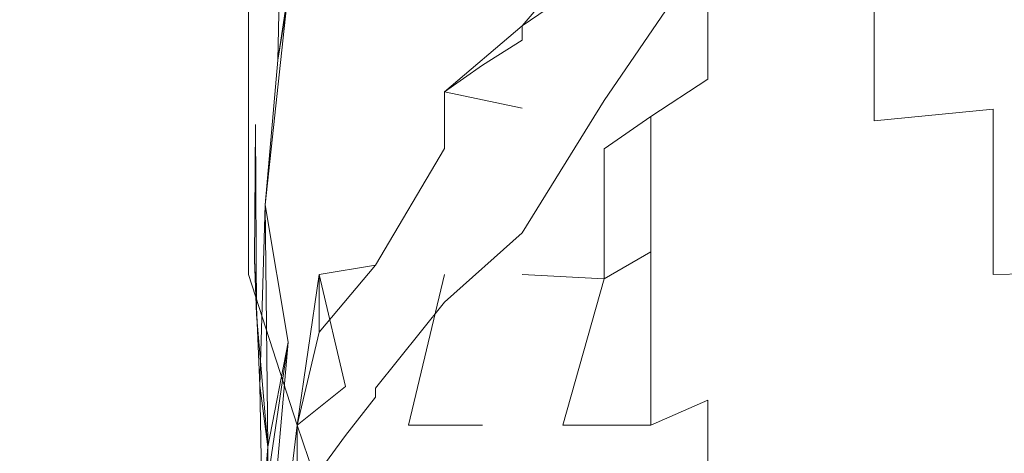
# Model space of a CAD drawing. Extents: x 0 to 1300, y -130 to 0.
# Drawn here: x 628 to 630, y -114 to -113 of the extents above; entities that cross this region are included whole.
import ezdxf

# ---------------------------------------------------------------- set-up
doc = ezdxf.new("R2010")
doc.units = 0
doc.header["$LTSCALE"] = 500
doc.header["$MEASUREMENT"] = 0
doc.layers.add('CHROM', color=253, linetype='Continuous')

msp = doc.modelspace()

# ---------------------------------------------------------------- linework, layer by layer
at = {"layer": 'CHROM', "lineweight": 0}
for points, invisible_edges in [([(629.4038, -111.5398, 0.4749), (629.6639, -109.5867, 0.4749), (629.6639, -113.4264, 0.4749), (629.4038, -111.5398, 0.4749)], 15), ([(630.7032, -109.5782, 0.4749), (630.7032, -113.4179, 0.4749), (629.6639, -113.4264, 0.4749), (629.6639, -109.5867, 0.4749)], 15), ([(629.2208, -113.4891, 0.4749), (629.1156, -111.6303, 0.4749), (629.4038, -111.5398, 0.4749), (629.4076, -113.4476, 0.4749)], 15), ([(629.4076, -113.4476, 0.4749), (629.4038, -111.5398, 0.4749), (629.6639, -113.4264, 0.4749), (629.4076, -113.4476, 0.4749)], 15), ([(629.1156, -111.6303, 0.4749), (629.2208, -113.4891, 0.4749), (628.9504, -113.6954, 0.4779), (628.9092, -111.7451, 0.4781)], 15), ([(628.9504, -113.6954, 0.4779), (628.8402, -113.0426, 0.4828), (628.9092, -111.7451, 0.4781), (628.9504, -113.6954, 0.4779)], 15), ([(628.6567, -112.8044, 1.299), (628.6567, -113.3176, 1.0326), (628.6567, -113.8946, 1.299), (628.6567, -112.8044, 1.299)], 15), ([(628.6567, -112.8044, 5.7064), (628.6567, -112.8044, 4.9604), (628.6567, -113.8946, 4.9604), (628.6567, -113.8946, 5.7064)], 15), ([(628.6567, -113.8946, 6.3918), (628.6567, -113.3176, 6.676), (628.6567, -112.8044, 6.3918), (628.6567, -113.8946, 6.3918)], 15), ([(628.6567, -113.8946, 1.9722), (628.6567, -113.8946, 2.7175), (628.6567, -112.8044, 2.7175), (628.6567, -112.8044, 1.9722)], 15), ([(628.6567, -112.8044, 1.299), (628.6567, -113.8946, 1.299), (628.6567, -113.8946, 1.9722), (628.6567, -112.8044, 1.9722)], 15), ([(628.6567, -112.8044, 5.7064), (628.6567, -113.8946, 5.7064), (628.6567, -113.8946, 6.3918), (628.6567, -112.8044, 6.3918)], 15), ([(628.6567, -112.8044, 4.2129), (628.6567, -113.8946, 4.2129), (628.6567, -113.8946, 4.9604), (628.6567, -112.8044, 4.9604)], 15), ([(628.6567, -112.8044, 2.7175), (628.6567, -113.8946, 2.7175), (628.6567, -113.8946, 3.4652), (628.6567, -112.8044, 3.4652)], 15), ([(628.6567, -112.8044, 4.2129), (628.6567, -112.8044, 3.4652), (628.6567, -113.8946, 3.4652), (628.6567, -113.8946, 4.2129)], 15), ([(628.6567, -113.3176, 7.2228), (628.6567, -113.8946, 7.4504), (628.6613, -113.3176, 7.6653), (628.6567, -112.8044, 7.4504)], 15), ([(628.6567, -112.8044, 6.9047), (628.6567, -113.3176, 6.676), (628.6567, -113.8946, 6.9047), (628.6567, -113.3176, 7.2228)], 15), ([(628.7288, -112.8245, 0.5044), (628.7168, -113.4887, 0.5123), (628.6925, -113.7626, 0.5363), (628.733, -113.3878, 0.5032)], 15), ([(628.7168, -113.4887, 0.5123), (628.7288, -112.8245, 0.5044), (628.733, -113.3878, 0.5032), (628.7168, -113.4887, 0.5123)], 8), ([(29.9151, -118.8569, 3.651), (630.6278, -112.9147, 0.4745), (630.7032, -118.9706, 0.4749), (29.9151, -118.8569, 3.651)], 11), ([(29.9151, -112.9722, 4.8215), (630.6278, -112.9147, 0.4745), (29.9151, -118.8569, 3.651), (29.9151, -112.9722, 4.8215)], 15), ([(630.6278, -113.1431, 5.3839), (29.9151, -112.9722, 4.8215), (29.9151, -116.4998, 7.1786), (630.6278, -113.1431, 5.3839)], 14), ([(630.3527, -113.3484, 9.543), (630.3527, -112.9796, 8.6873), (629.5305, -113.2769, 8.6633), (629.5305, -113.5607, 9.5192)], 15), ([(628.8185, -114.2944, 0.4899), (628.758, -113.2173, 0.4946), (628.8402, -113.0426, 0.4828), (628.8185, -114.2944, 0.4899)], 15), ([(628.8185, -114.2944, 0.4899), (628.8402, -113.0426, 0.4828), (628.9504, -113.6954, 0.4779), (628.9007, -114.666, 0.4823)], 15), ([(628.664, -113.4995, 0.6426), (628.6643, -113.2305, 0.6418), (628.6978, -113.1107, 0.5297), (628.664, -113.4995, 0.6426)], 15), ([(628.664, -113.4995, 0.6426), (628.6978, -113.1107, 0.5297), (628.758, -113.2173, 0.4946), (628.6746, -113.6107, 0.5758)], 15), ([(628.6978, -113.1107, 0.5297), (628.733, -113.3878, 0.5032), (628.7168, -113.4887, 0.5123), (628.758, -113.2173, 0.4946)], 15), ([(29.9151, -116.4998, 7.1786), (630.6278, -118.6864, 5.3839), (630.6278, -113.1431, 5.3839), (29.9151, -116.4998, 7.1786)], 15), ([(629.6682, -113.2466, 7.9061), (629.8447, -113.164, 7.9131), (629.8447, -113.3176, 7.9094), (629.6682, -113.4492, 7.9026)], 15), ([(628.7168, -113.4887, 0.5123), (628.6746, -113.6107, 0.5758), (628.758, -113.2173, 0.4946), (628.7168, -113.4887, 0.5123)], 11), ([(628.733, -113.3878, 0.5032), (628.758, -113.2173, 0.4946), (628.7361, -114.0228, 0.5065), (628.733, -113.3878, 0.5032)], 15), ([(628.7361, -114.0228, 0.5065), (628.758, -113.2173, 0.4946), (628.8185, -114.2944, 0.4899), (628.7361, -114.0228, 0.5065)], 15), ([(628.6582, -113.3002, 0.7559), (628.6643, -113.2305, 0.6418), (628.664, -113.4995, 0.6426), (628.6582, -113.3002, 0.7559)], 15), ([(630.0698, -113.2965, 7.9148), (630.3527, -113.2271, 7.9185), (630.3527, -113.5165, 7.9185), (630.0698, -113.5814, 7.9148)], 15), ([(629.1792, -113.5364, 8.2922), (629.3339, -113.3526, 8.3113), (629.3339, -113.2499, 8.0032), (629.1792, -113.4508, 8.0602)], 13), ([(629.2561, -113.3333, 7.9392), (629.1792, -113.4508, 8.0602), (629.3339, -113.2499, 8.0032), (629.2561, -113.3333, 7.9392)], 11), ([(629.6682, -113.2466, 7.9061), (629.6682, -113.4492, 7.9026), (629.5305, -113.5249, 7.8944), (629.5305, -113.3176, 7.8944)], 11), ([(629.6682, -113.2466, 7.9061), (629.5305, -113.3176, 7.8944), (629.5305, -113.5249, 7.8944), (629.6682, -113.6035, 7.9026)], 15), ([(629.6682, -113.2466, 7.9061), (629.6682, -113.6035, 7.9026), (629.8447, -113.6035, 7.9094), (629.8447, -113.3176, 7.9094)], 15), ([(629.3339, -113.3526, 8.3113), (629.1792, -113.6267, 8.626), (629.3339, -113.5656, 9.0511), (629.5305, -113.2769, 8.6633)], 11), ([(629.5305, -113.2769, 8.6633), (629.3339, -113.5656, 9.0511), (629.5305, -113.5607, 9.5192), (629.5305, -113.2769, 8.6633)], 15), ([(629.4223, -113.277, 7.9001), (629.4223, -113.4066, 7.8892), (629.3339, -113.4768, 7.8798), (629.3339, -113.3176, 7.8762)], 7), ([(629.4223, -113.5953, 7.8856), (629.4223, -113.277, 7.9001), (629.3339, -113.3176, 7.8762), (629.4223, -113.5953, 7.8856)], 15), ([(629.5305, -113.3176, 7.8944), (629.4223, -113.277, 7.9001), (629.4223, -113.5953, 7.8856), (629.5305, -113.5249, 7.8944)], 15), ([(628.6567, -113.3176, 1.0326), (628.6582, -113.3002, 0.7559), (628.658, -113.8713, 0.7562), (628.6567, -113.3176, 1.0326)], 15), ([(628.664, -113.4995, 0.6426), (628.658, -113.8713, 0.7562), (628.6582, -113.3002, 0.7559), (628.664, -113.4995, 0.6426)], 15), ([(629.8447, -113.3176, 7.9094), (630.0698, -113.2965, 7.9148), (630.0698, -113.5814, 7.9148), (629.8447, -113.6035, 7.9094)], 15), ([(628.6567, -113.3176, 6.676), (628.6567, -113.8946, 6.3918), (628.6567, -113.8946, 6.9047), (628.6567, -113.3176, 6.676)], 15), ([(628.6567, -113.8946, 7.4504), (628.6613, -113.8946, 7.6653), (628.6613, -113.3176, 7.6653), (628.6567, -113.8946, 7.4504)], 13), ([(628.6567, -113.3176, 7.2228), (628.6567, -113.8946, 6.9047), (628.6567, -113.8946, 7.4504), (628.6567, -113.3176, 7.2228)], 15), ([(628.658, -113.8713, 0.7562), (628.6567, -114.4489, 1.0326), (628.6567, -113.8946, 1.299), (628.6567, -113.3176, 1.0326)], 15), ([(628.6613, -113.8946, 7.6653), (628.795, -113.6035, 7.7876), (628.6613, -113.3176, 7.6653), (628.6613, -113.8946, 7.6653)], 15), ([(628.795, -113.3176, 7.7876), (628.6613, -113.3176, 7.6653), (628.795, -113.6035, 7.7876), (628.795, -113.3176, 7.7876)], 15), ([(628.9013, -113.877, 7.8229), (629.0322, -113.5489, 7.8752), (628.9013, -113.3176, 7.8149), (628.795, -113.6035, 7.7876)], 15), ([(628.9013, -113.3176, 7.8149), (628.795, -113.3176, 7.7876), (628.795, -113.6035, 7.7876), (628.9013, -113.3176, 7.8149)], 15), ([(629.0322, -113.5489, 7.8752), (629.0322, -113.3176, 7.8374), (628.9013, -113.3176, 7.8149), (629.0322, -113.5489, 7.8752)], 15), ([(629.0322, -113.3176, 7.8374), (629.0322, -113.5489, 7.8752), (629.1792, -113.5795, 7.8607), (629.1792, -113.3176, 7.8572)], 15), ([(629.3339, -113.4768, 7.8798), (629.1792, -113.4236, 7.8934), (629.3339, -113.3176, 7.8762), (629.3339, -113.4768, 7.8798)], 13), ([(629.3339, -113.3176, 7.8762), (629.1792, -113.4236, 7.8934), (629.2561, -113.3333, 7.9392), (629.3339, -113.3176, 7.8762)], 13), ([(629.1792, -113.3176, 7.8572), (629.1792, -113.5795, 7.8607), (629.3339, -113.6566, 7.8762), (629.3339, -113.3176, 7.8762)], 15), ([(629.4223, -113.5953, 7.8856), (629.3339, -113.3176, 7.8762), (629.3339, -113.6566, 7.8762), (629.4223, -113.5953, 7.8856)], 15), ([(629.5305, -113.3176, 7.8944), (629.5305, -113.5249, 7.8944), (629.4223, -113.5953, 7.8856), (629.4223, -113.4066, 7.8892)], 15), ([(629.6682, -113.4492, 7.9026), (629.8447, -113.3176, 7.9094), (629.8447, -113.6035, 7.9094), (629.6682, -113.4492, 7.9026)], 13), ([(629.2561, -113.3333, 7.9392), (629.1792, -113.4236, 7.8934), (629.1792, -113.4508, 8.0602), (629.2561, -113.3333, 7.9392)], 15), ([(629.1792, -113.5364, 8.2922), (629.1792, -113.6267, 8.626), (629.3339, -113.3526, 8.3113), (629.1792, -113.5364, 8.2922)], 15), ([(629.5305, -113.5607, 9.5192), (629.8447, -113.6233, 9.9983), (630.3527, -113.3484, 9.543), (629.5305, -113.5607, 9.5192)], 15), ([(629.8447, -113.6233, 9.9983), (630.3527, -113.7445, 10.4569), (630.3527, -113.3484, 9.543), (629.8447, -113.6233, 9.9983)], 15), ([(628.7168, -113.4887, 0.5123), (628.733, -113.3878, 0.5032), (628.6925, -113.7626, 0.5363), (628.7361, -114.0228, 0.5065)], 9), ([(628.7168, -113.4887, 0.5123), (628.733, -113.3878, 0.5032), (628.6925, -113.7626, 0.5363), (628.7168, -113.4887, 0.5123)], 11), ([(628.733, -113.3878, 0.5032), (628.7361, -114.0228, 0.5065), (628.6978, -114.2209, 0.5297), (628.6925, -113.7626, 0.5363)], 15), ([(629.4223, -113.4066, 7.8892), (629.4223, -113.5953, 7.8856), (629.3339, -113.6566, 7.8762), (629.3339, -113.4768, 7.8798)], 13), ([(629.1792, -113.5795, 7.8607), (629.0322, -113.5489, 7.8752), (629.1792, -113.4236, 7.8934), (629.1792, -113.5795, 7.8607)], 12), ([(629.1792, -113.4236, 7.8934), (629.0322, -113.5489, 7.8752), (629.1042, -113.4981, 7.9749), (629.1792, -113.4236, 7.8934)], 13), ([(629.1792, -113.4236, 7.8934), (629.1042, -113.4981, 7.9749), (629.1792, -113.4508, 8.0602), (629.1792, -113.4236, 7.8934)], 11), ([(629.1792, -113.5795, 7.8607), (629.1792, -113.4236, 7.8934), (629.3339, -113.4768, 7.8798), (629.1792, -113.5795, 7.8607)], 15), ([(629.4076, -113.4476, 0.4749), (629.6639, -113.4264, 0.4749), (629.4144, -115.0319, 0.4749), (629.4076, -113.4476, 0.4749)], 15), ([(629.4144, -115.0319, 0.4749), (629.6639, -113.4264, 0.4749), (629.6672, -116.0493, 0.4749), (629.4144, -115.0319, 0.4749)], 15), ([(629.6639, -113.4264, 0.4749), (630.7032, -113.4179, 0.4749), (630.7032, -116.0474, 0.4749), (629.6672, -116.0493, 0.4749)], 15), ([(629.2208, -113.4891, 0.4749), (629.4076, -113.4476, 0.4749), (629.2289, -114.3307, 0.4749), (629.2208, -113.4891, 0.4749)], 15), ([(629.4144, -115.0319, 0.4749), (629.2289, -114.3307, 0.4749), (629.4076, -113.4476, 0.4749), (629.4144, -115.0319, 0.4749)], 15), ([(629.5305, -113.7902, 7.8944), (629.6682, -113.4492, 7.9026), (629.8447, -113.6035, 7.9094), (629.6682, -114.0737, 7.9026)], 15), ([(629.5305, -113.5249, 7.8944), (629.6682, -113.4492, 7.9026), (629.5305, -113.7902, 7.8944), (629.5305, -113.5249, 7.8944)], 15), ([(629.1792, -113.4508, 8.0602), (629.1042, -113.5822, 8.1525), (629.1792, -113.5364, 8.2922), (629.1792, -113.4508, 8.0602)], 15), ([(629.1792, -113.4508, 8.0602), (629.1042, -113.4981, 7.9749), (629.1042, -113.5822, 8.1525), (629.1792, -113.4508, 8.0602)], 14), ([(629.1792, -113.5795, 7.8607), (629.3339, -113.4768, 7.8798), (629.3339, -113.6566, 7.8762), (629.1792, -113.7371, 7.8572)], 15), ([(628.6628, -114.0521, 0.6455), (628.658, -113.8713, 0.7562), (628.664, -113.4995, 0.6426), (628.6746, -113.6107, 0.5758)], 15), ([(628.6746, -113.6107, 0.5758), (628.7168, -113.4887, 0.5123), (628.6925, -113.7626, 0.5363), (628.6724, -113.8673, 0.5806)], 15), ([(628.7168, -113.4887, 0.5123), (628.7361, -114.0228, 0.5065), (628.6978, -114.2209, 0.5297), (628.6925, -113.7626, 0.5363)], 15), ([(629.2208, -113.4891, 0.4749), (629.0537, -114.4039, 0.4757), (628.9504, -113.6954, 0.4779), (629.2208, -113.4891, 0.4749)], 15), ([(629.1042, -113.4981, 7.9749), (629.0322, -113.6257, 8.042), (629.1042, -113.5822, 8.1525), (629.1042, -113.4981, 7.9749)], 15), ([(629.1042, -113.4981, 7.9749), (629.0322, -113.5489, 7.8752), (629.0322, -113.6257, 8.042), (629.1042, -113.4981, 7.9749)], 15), ([(629.2289, -114.3307, 0.4749), (629.0537, -114.4039, 0.4757), (629.2208, -113.4891, 0.4749), (629.2289, -114.3307, 0.4749)], 15), ([(630.0698, -113.8946, 7.9148), (630.0698, -113.5814, 7.9148), (630.3527, -113.5165, 7.9185), (630.3527, -113.8886, 7.9185)], 15), ([(629.1792, -113.6267, 8.626), (629.1792, -113.5364, 8.2922), (629.0322, -113.7222, 8.2742), (629.1792, -113.6267, 8.626)], 15), ([(629.1792, -113.5364, 8.2922), (629.1042, -113.5822, 8.1525), (629.0322, -113.7222, 8.2742), (629.1792, -113.5364, 8.2922)], 15), ([(629.5305, -113.5249, 7.8944), (629.5305, -113.7902, 7.8944), (629.4223, -113.8518, 7.8856), (629.4223, -113.5953, 7.8856)], 3), ([(629.5305, -113.5249, 7.8944), (629.4223, -113.5953, 7.8856), (629.4223, -113.8518, 7.8856), (629.5305, -113.8946, 7.8944)], 15), ([(629.6682, -113.6035, 7.9026), (629.5305, -113.5249, 7.8944), (629.5305, -113.8946, 7.8944), (629.6682, -113.6035, 7.9026)], 15), ([(629.0322, -113.8946, 7.8374), (629.0322, -113.5489, 7.8752), (628.9013, -113.877, 7.8229), (629.0322, -113.8946, 7.8374)], 15), ([(629.0322, -113.5489, 7.8752), (629.0322, -113.6564, 7.8427), (628.9642, -113.6745, 7.9575), (629.0322, -113.5489, 7.8752)], 15), ([(629.0322, -113.5489, 7.8752), (628.9642, -113.6745, 7.9575), (629.0322, -113.6257, 8.042), (629.0322, -113.5489, 7.8752)], 15), ([(629.0322, -113.6564, 7.8427), (629.0322, -113.5489, 7.8752), (629.1792, -113.5795, 7.8607), (629.0322, -113.6564, 7.8427)], 14), ([(629.0322, -113.5489, 7.8752), (629.0322, -113.8946, 7.8374), (629.1792, -113.8946, 7.8572), (629.1792, -113.5795, 7.8607)], 15), ([(629.3339, -113.5656, 9.0511), (629.3339, -113.6875, 9.5009), (629.5305, -113.5607, 9.5192), (629.3339, -113.5656, 9.0511)], 15), ([(629.3339, -113.6875, 9.5009), (629.4223, -113.6928, 9.7423), (629.5305, -113.5607, 9.5192), (629.3339, -113.6875, 9.5009)], 15), ([(629.4223, -113.6928, 9.7423), (629.5305, -113.7136, 9.9834), (629.5305, -113.5607, 9.5192), (629.4223, -113.6928, 9.7423)], 15), ([(629.5305, -113.5607, 9.5192), (629.5305, -113.7136, 9.9834), (629.8447, -113.6233, 9.9983), (629.5305, -113.5607, 9.5192)], 15), ([(629.0322, -113.8789, 9.0139), (629.1792, -113.8157, 9.4817), (629.3339, -113.5656, 9.0511), (629.1792, -113.6267, 8.626)], 13), ([(629.0322, -113.6564, 7.8427), (629.1792, -113.5795, 7.8607), (629.1792, -113.7371, 7.8572), (629.0322, -113.787, 7.839)], 15), ([(629.1792, -113.8157, 9.4817), (629.3339, -113.6875, 9.5009), (629.3339, -113.5656, 9.0511), (629.1792, -113.8157, 9.4817)], 15), ([(629.1792, -113.5795, 7.8607), (629.1792, -113.8946, 7.8572), (629.3339, -113.9032, 7.8762), (629.3339, -113.6566, 7.8762)], 15), ([(628.9642, -113.7786, 8.1351), (629.0322, -113.7222, 8.2742), (629.1042, -113.5822, 8.1525), (629.0322, -113.6257, 8.042)], 15), ([(629.4223, -113.5953, 7.8856), (629.4223, -113.8518, 7.8856), (629.3339, -113.9032, 7.8762), (629.3339, -113.6566, 7.8762)], 9), ([(630.0698, -113.5814, 7.9148), (630.0698, -113.8946, 7.9148), (629.8447, -113.6035, 7.9094), (630.0698, -113.5814, 7.9148)], 10), ([(629.8447, -113.6035, 7.9094), (629.8447, -113.8946, 7.9094), (630.0698, -113.8946, 7.9148), (630.0698, -113.5814, 7.9148)], 15), ([(628.795, -113.8946, 7.7876), (628.795, -113.6035, 7.7876), (628.6613, -113.8946, 7.6653), (628.795, -113.8946, 7.7876)], 15), ([(628.6762, -113.9704, 0.568), (628.6628, -114.0521, 0.6455), (628.6746, -113.6107, 0.5758), (628.6762, -113.9704, 0.568)], 11), ([(628.6762, -113.9704, 0.568), (628.6746, -113.6107, 0.5758), (628.6724, -113.8673, 0.5806), (628.6762, -113.9704, 0.568)], 9), ([(628.795, -113.8946, 7.7876), (628.9013, -113.877, 7.8229), (628.795, -113.6035, 7.7876), (628.795, -113.8946, 7.7876)], 15), ([(629.6682, -114.18, 7.9026), (629.8447, -113.8946, 7.9094), (629.6682, -113.6035, 7.9026), (629.5305, -113.8946, 7.8944)], 15), ([(629.8447, -113.6035, 7.9094), (629.6682, -113.6035, 7.9026), (629.8447, -113.8946, 7.9094), (629.8447, -113.6035, 7.9094)], 15), ([(629.8447, -113.6035, 7.9094), (630.0698, -113.8946, 7.9148), (629.8447, -114.4264, 7.9094), (629.6682, -114.0737, 7.9026)], 15), ([(629.0322, -113.8789, 9.0139), (629.1792, -113.6267, 8.626), (629.0322, -113.7222, 8.2742), (628.9013, -114.011, 8.5916)], 15), ([(629.0322, -113.6257, 8.042), (628.9642, -113.6745, 7.9575), (628.9642, -113.7786, 8.1351), (629.0322, -113.6257, 8.042)], 15), ([(629.8447, -113.6233, 9.9983), (629.5305, -113.7136, 9.9834), (629.5305, -113.8639, 10.433), (629.8447, -113.6233, 9.9983)], 15), ([(629.8447, -113.9639, 10.8542), (630.3527, -113.7445, 10.4569), (629.8447, -113.6233, 9.9983), (629.5305, -113.8639, 10.433)], 15), ([(628.9013, -113.7838, 7.9498), (629.0322, -113.6564, 7.8427), (628.9013, -113.877, 7.8229), (628.9013, -113.7838, 7.9498)], 13), ([(629.0322, -113.6564, 7.8427), (629.0322, -113.787, 7.839), (628.9013, -113.877, 7.8229), (629.0322, -113.6564, 7.8427)], 15), ([(628.9642, -113.6745, 7.9575), (629.0322, -113.6564, 7.8427), (628.9013, -113.7838, 7.9498), (628.9642, -113.6745, 7.9575)], 15), ([(629.1792, -113.7371, 7.8572), (629.3339, -113.6566, 7.8762), (629.3339, -113.9032, 7.8762), (629.1792, -113.8946, 7.8572)], 15), ([(628.9642, -113.7786, 8.1351), (628.9642, -113.6745, 7.9575), (628.9013, -113.7838, 7.9498), (628.9642, -113.7786, 8.1351)], 15), ([(629.3339, -113.7498, 9.7329), (629.3339, -113.6875, 9.5009), (629.1792, -113.8157, 9.4817), (629.3339, -113.7498, 9.7329)], 15), ([(629.3339, -113.7498, 9.7329), (629.4223, -113.6928, 9.7423), (629.3339, -113.6875, 9.5009), (629.3339, -113.7498, 9.7329)], 15), ([(628.9726, -114.5008, 0.4779), (628.9007, -114.666, 0.4823), (628.9504, -113.6954, 0.4779), (628.9726, -114.5008, 0.4779)], 15), ([(628.9726, -114.5008, 0.4779), (628.9504, -113.6954, 0.4779), (629.0537, -114.4039, 0.4757), (628.9726, -114.5008, 0.4779)], 15), ([(629.3339, -113.7498, 9.7329), (629.3339, -113.8122, 9.965), (629.4223, -113.6928, 9.7423), (629.3339, -113.7498, 9.7329)], 15), ([(629.5305, -113.7136, 9.9834), (629.4223, -113.6928, 9.7423), (629.3339, -113.8122, 9.965), (629.4223, -113.8312, 10.203)], 15), ([(629.0322, -113.7222, 8.2742), (628.9642, -113.7786, 8.1351), (628.9013, -113.9412, 8.2579), (629.0322, -113.7222, 8.2742)], 15), ([(629.0322, -113.7222, 8.2742), (628.9013, -113.9412, 8.2579), (628.9013, -114.011, 8.5916), (629.0322, -113.7222, 8.2742)], 15), ([(629.5305, -113.7136, 9.9834), (629.4223, -113.8312, 10.203), (629.5305, -113.8639, 10.433), (629.5305, -113.7136, 9.9834)], 15), ([(629.0322, -113.787, 7.839), (629.1792, -113.7371, 7.8572), (629.1042, -113.9707, 7.8479), (629.0322, -113.8946, 7.8374)], 15), ([(629.1042, -113.9707, 7.8479), (629.1792, -113.7371, 7.8572), (629.1792, -113.8946, 7.8572), (629.1042, -113.9707, 7.8479)], 15), ([(630.3527, -114.0923, 11.1975), (631.1305, -113.9037, 10.8643), (630.3527, -113.7445, 10.4569), (629.8447, -113.9639, 10.8542)], 15), ([(628.6724, -113.8673, 0.5806), (628.6925, -113.7626, 0.5363), (628.6762, -113.9704, 0.568), (628.6827, -114.105, 0.5535)], 15), ([(628.6762, -113.9704, 0.568), (628.6925, -113.7626, 0.5363), (628.7361, -114.0228, 0.5065), (628.6762, -113.9704, 0.568)], 15), ([(628.6978, -114.2209, 0.5297), (628.6925, -113.7626, 0.5363), (628.6827, -114.105, 0.5535), (628.6978, -114.2209, 0.5297)], 13), ([(628.6827, -114.105, 0.5535), (628.6925, -113.7626, 0.5363), (628.7361, -114.0228, 0.5065), (628.6827, -114.105, 0.5535)], 15), ([(628.7361, -114.0228, 0.5065), (628.6925, -113.7626, 0.5363), (628.6978, -114.2209, 0.5297), (628.6876, -114.3511, 0.5463)], 5), ([(629.1792, -113.8157, 9.4817), (629.1792, -113.8638, 9.7139), (629.3339, -113.7498, 9.7329), (629.1792, -113.8157, 9.4817)], 15), ([(629.1792, -113.9119, 9.9459), (629.3339, -113.8122, 9.965), (629.3339, -113.7498, 9.7329), (629.1792, -113.8638, 9.7139)], 15), ([(628.9013, -113.877, 7.8229), (628.795, -114.0739, 7.9366), (628.9013, -113.7838, 7.9498), (628.9013, -113.877, 7.8229)], 15), ([(628.795, -114.0739, 7.9366), (628.795, -114.2245, 8.2449), (628.9013, -113.9412, 8.2579), (628.9013, -113.7838, 7.9498)], 15), ([(628.9013, -113.9412, 8.2579), (628.9642, -113.7786, 8.1351), (628.9013, -113.7838, 7.9498), (628.9013, -113.9412, 8.2579)], 15), ([(628.9013, -113.877, 7.8229), (629.0322, -113.787, 7.839), (628.9642, -114.002, 7.8306), (628.9013, -113.877, 7.8229)], 15), ([(628.9642, -114.002, 7.8306), (629.0322, -113.787, 7.839), (629.0322, -113.8946, 7.8374), (628.9642, -114.002, 7.8306)], 15), ([(629.5305, -114.133, 7.8944), (629.4223, -114.18, 7.8856), (629.4223, -113.8518, 7.8856), (629.5305, -113.7902, 7.8944)], 13), ([(629.6682, -114.0737, 7.9026), (629.5305, -114.133, 7.8944), (629.5305, -113.7902, 7.8944), (629.6682, -114.0737, 7.9026)], 15), ([(629.1792, -113.8157, 9.4817), (629.0322, -113.9471, 9.4636), (629.1792, -113.8638, 9.7139), (629.1792, -113.8157, 9.4817)], 14), ([(629.0322, -113.8789, 9.0139), (629.0322, -113.9471, 9.4636), (629.1792, -113.8157, 9.4817), (629.0322, -113.8789, 9.0139)], 15), ([(629.1792, -113.9119, 9.9459), (629.2561, -113.9172, 10.1838), (629.3339, -113.8122, 9.965), (629.1792, -113.9119, 9.9459)], 15), ([(629.2561, -113.9172, 10.1838), (629.4223, -113.8312, 10.203), (629.3339, -113.8122, 9.965), (629.2561, -113.9172, 10.1838)], 15), ([(629.4223, -113.8312, 10.203), (629.2561, -113.9715, 10.4052), (629.5305, -113.8639, 10.433), (629.4223, -113.8312, 10.203)], 15), ([(629.2561, -113.9172, 10.1838), (629.2561, -113.9715, 10.4052), (629.4223, -113.8312, 10.203), (629.2561, -113.9172, 10.1838)], 15), ([(629.4223, -113.8518, 7.8856), (629.3339, -113.9032, 7.8762), (629.2561, -114.18, 7.8666), (629.4223, -114.18, 7.8856)], 15), ([(629.4223, -113.8518, 7.8856), (629.4223, -114.18, 7.8856), (629.3339, -113.9032, 7.8762), (629.4223, -113.8518, 7.8856)], 15), ([(629.5305, -113.8946, 7.8944), (629.4223, -113.8518, 7.8856), (629.4223, -114.18, 7.8856), (629.5305, -114.133, 7.8944)], 15), ([(628.658, -113.8713, 0.7562), (628.6579, -114.4202, 0.7567), (628.6567, -114.4489, 1.0326), (628.658, -113.8713, 0.7562)], 15), ([(628.6628, -114.0521, 0.6455), (628.6579, -114.4202, 0.7567), (628.658, -113.8713, 0.7562), (628.6628, -114.0521, 0.6455)], 15), ([(628.6762, -113.9704, 0.568), (628.6724, -113.8673, 0.5806), (628.6827, -114.105, 0.5535), (628.6978, -114.2209, 0.5297)], 13), ([(628.9013, -113.877, 7.8229), (628.795, -114.0038, 7.8132), (628.795, -114.0739, 7.9366), (628.9013, -113.877, 7.8229)], 14), ([(628.9013, -113.877, 7.8229), (628.9642, -114.002, 7.8306), (628.8446, -114.1071, 7.8158), (628.795, -113.8946, 7.7876)], 3), ([(628.795, -114.0038, 7.8132), (628.9013, -113.877, 7.8229), (628.795, -113.8946, 7.7876), (628.795, -114.0038, 7.8132)], 11), ([(628.8446, -114.1071, 7.8158), (628.9013, -113.877, 7.8229), (628.795, -113.8946, 7.7876), (628.8446, -114.1071, 7.8158)], 15), ([(628.9642, -114.18, 7.8267), (628.9013, -113.877, 7.8229), (628.8446, -114.1071, 7.8158), (628.9642, -114.18, 7.8267)], 15), ([(629.1792, -113.8638, 9.7139), (629.0322, -113.9471, 9.4636), (628.9013, -114.1099, 9.6794), (629.0322, -114.0138, 9.9279)], 15), ([(628.9642, -114.18, 7.8267), (629.0322, -113.8946, 7.8374), (628.9013, -113.877, 7.8229), (628.9642, -114.18, 7.8267)], 15), ([(629.0322, -114.0138, 9.9279), (629.1792, -113.9119, 9.9459), (629.1792, -113.8638, 9.7139), (629.0322, -114.0138, 9.9279)], 15), ([(629.5305, -113.8639, 10.433), (629.2561, -114.077, 10.8113), (629.5305, -114.1366, 11.1729), (629.8447, -113.9639, 10.8542)], 15), ([(629.5305, -113.8639, 10.433), (629.2561, -113.9715, 10.4052), (629.2561, -114.077, 10.8113), (629.5305, -113.8639, 10.433)], 15), ([(628.6567, -113.8946, 4.9604), (628.6567, -114.9078, 4.9604), (628.6567, -114.9078, 5.7064), (628.6567, -113.8946, 5.7064)], 15), ([(628.6567, -113.8946, 1.9722), (628.6567, -113.8946, 1.299), (628.6567, -114.9078, 1.299), (628.6567, -114.9078, 1.9722)], 15), ([(628.6613, -114.4489, 7.6653), (628.6567, -113.8946, 7.4504), (628.6567, -114.9078, 7.4504), (628.6613, -114.4489, 7.6653)], 15), ([(628.6567, -113.8946, 3.4652), (628.6567, -114.9078, 3.4652), (628.6567, -114.9078, 4.2129), (628.6567, -113.8946, 4.2129)], 15), ([(628.6567, -113.8946, 4.9604), (628.6567, -113.8946, 4.2129), (628.6567, -114.9078, 4.2129), (628.6567, -114.9078, 4.9604)], 15), ([(628.6567, -113.8946, 3.4652), (628.6567, -113.8946, 2.7175), (628.6567, -114.9078, 2.7175), (628.6567, -114.9078, 3.4652)], 15), ([(628.6567, -114.9078, 2.7175), (628.6567, -113.8946, 2.7175), (628.6567, -113.8946, 1.9722), (628.6567, -114.9078, 1.9722)], 15), ([(628.6567, -113.8946, 6.3918), (628.6567, -114.9078, 6.3918), (628.6567, -114.9078, 6.9047), (628.6567, -113.8946, 6.9047)], 15), ([(628.6613, -113.8946, 7.6653), (628.6567, -113.8946, 7.4504), (628.6613, -114.4489, 7.6653), (628.6613, -113.8946, 7.6653)], 15), ([(628.6567, -113.8946, 1.299), (628.6567, -114.4489, 1.0326), (628.6567, -114.9078, 1.299), (628.6567, -113.8946, 1.299)], 15), ([(628.6567, -114.9078, 7.4504), (628.6567, -113.8946, 7.4504), (628.6567, -113.8946, 6.9047), (628.6567, -114.9078, 6.9047)], 15), ([(628.6567, -113.8946, 6.3918), (628.6567, -113.8946, 5.7064), (628.6567, -114.9078, 5.7064), (628.6567, -114.9078, 6.3918)], 15), ([(628.6613, -114.4489, 7.6653), (628.7535, -114.18, 7.7715), (628.6613, -113.8946, 7.6653), (628.6613, -114.4489, 7.6653)], 13), ([(628.795, -113.8946, 7.7876), (628.6613, -113.8946, 7.6653), (628.7535, -114.18, 7.7715), (628.795, -113.8946, 7.7876)], 15), ([(628.795, -113.8946, 7.7876), (628.8446, -114.1071, 7.8158), (628.7535, -114.18, 7.7715), (628.795, -114.0038, 7.8132)], 11), ([(628.7535, -114.18, 7.7715), (628.795, -114.0038, 7.8132), (628.795, -113.8946, 7.7876), (628.7535, -114.18, 7.7715)], 11), ([(628.8446, -114.1071, 7.8158), (628.795, -113.8946, 7.7876), (628.7535, -114.18, 7.7715), (628.8446, -114.1071, 7.8158)], 15), ([(628.9013, -114.011, 8.5916), (628.795, -114.2755, 8.9846), (628.9013, -114.0936, 9.4474), (629.0322, -113.8789, 9.0139)], 15), ([(629.0322, -113.9471, 9.4636), (629.0322, -113.8789, 9.0139), (628.9013, -114.0936, 9.4474), (629.0322, -113.9471, 9.4636)], 15), ([(629.0322, -113.8946, 7.8374), (628.9642, -114.18, 7.8267), (628.9642, -114.002, 7.8306), (629.0322, -113.8946, 7.8374)], 14), ([(628.9642, -114.18, 7.8267), (629.0322, -113.8946, 7.8374), (629.1042, -113.9707, 7.8479), (629.1042, -114.18, 7.8475)], 15), ([(629.1042, -114.18, 7.8475), (629.0322, -113.8946, 7.8374), (628.9642, -114.18, 7.8267), (629.1042, -114.18, 7.8475)], 15), ([(629.1792, -113.8946, 7.8572), (629.0322, -113.8946, 7.8374), (629.1042, -114.18, 7.8475), (629.1792, -113.8946, 7.8572)], 15), ([(629.1042, -114.18, 7.8475), (629.1042, -113.9707, 7.8479), (629.1792, -113.8946, 7.8572), (629.1792, -114.2573, 7.8572)], 15), ([(629.2561, -114.18, 7.8666), (629.1792, -113.8946, 7.8572), (629.1042, -114.18, 7.8475), (629.2561, -114.18, 7.8666)], 15), ([(629.1792, -114.2573, 7.8572), (629.1792, -113.8946, 7.8572), (629.3339, -113.9032, 7.8762), (629.2561, -114.18, 7.8666)], 13), ([(629.3339, -113.9032, 7.8762), (629.1792, -113.8946, 7.8572), (629.2561, -114.18, 7.8666), (629.3339, -113.9032, 7.8762)], 15), ([(629.5305, -114.133, 7.8944), (629.6682, -114.18, 7.9026), (629.5305, -113.8946, 7.8944), (629.5305, -114.133, 7.8944)], 15), ([(629.8447, -114.4264, 7.9094), (630.0698, -114.18, 7.9148), (629.8447, -113.8946, 7.9094), (629.6682, -114.18, 7.9026)], 15), ([(630.0698, -114.3712, 7.9148), (629.8447, -114.4264, 7.9094), (630.0698, -113.8946, 7.9148), (630.0698, -114.3712, 7.9148)], 14), ([(630.0698, -113.8946, 7.9148), (629.8447, -113.8946, 7.9094), (630.0698, -114.18, 7.9148), (630.0698, -113.8946, 7.9148)], 15), ([(630.3527, -113.8886, 7.9185), (630.0698, -113.8946, 7.9148), (630.0698, -114.18, 7.9148), (630.3527, -113.8886, 7.9185)], 14), ([(630.7032, -114.18, 7.9198), (630.3527, -113.8886, 7.9185), (630.0698, -114.18, 7.9148), (630.3527, -114.4489, 7.9185)], 15), ([(630.0698, -114.3712, 7.9148), (630.0698, -113.8946, 7.9148), (630.3527, -113.8886, 7.9185), (630.3527, -114.3187, 7.9185)], 15), ([(629.0322, -114.0138, 9.9279), (629.1042, -114.0029, 10.165), (629.1792, -113.9119, 9.9459), (629.0322, -114.0138, 9.9279)], 15), ([(629.1792, -113.9119, 9.9459), (629.1042, -114.0029, 10.165), (629.2561, -113.9172, 10.1838), (629.1792, -113.9119, 9.9459)], 15), ([(629.3339, -113.9032, 7.8762), (629.4223, -114.18, 7.8856), (629.2561, -114.18, 7.8666), (629.3339, -113.9032, 7.8762)], 11), ([(629.2561, -113.9172, 10.1838), (629.1042, -114.0029, 10.165), (629.2561, -113.9715, 10.4052), (629.2561, -113.9172, 10.1838)], 15), ([(628.9013, -114.011, 8.5916), (628.9013, -113.9412, 8.2579), (628.795, -114.2245, 8.2449), (628.9013, -114.011, 8.5916)], 15), ([(629.0322, -113.9471, 9.4636), (628.9013, -114.0936, 9.4474), (628.9013, -114.1099, 9.6794), (629.0322, -113.9471, 9.4636)], 11), ([(628.6628, -114.0521, 0.6455), (628.6762, -113.9704, 0.568), (628.6978, -114.2209, 0.5297), (628.6628, -114.0521, 0.6455)], 13), ([(628.6978, -114.2209, 0.5297), (628.6827, -114.105, 0.5535), (628.6762, -113.9704, 0.568), (628.7361, -114.0228, 0.5065)], 15), ([(629.5305, -114.1366, 11.1729), (629.8447, -114.1124, 11.188), (629.8447, -113.9639, 10.8542), (629.5305, -114.1366, 11.1729)], 15), ([(629.8447, -113.9639, 10.8542), (629.8447, -114.1124, 11.188), (630.3527, -114.0923, 11.1975), (629.8447, -113.9639, 10.8542)], 15), ([(629.2561, -113.9715, 10.4052), (629.1042, -114.0029, 10.165), (628.9648, -114.121, 10.3673), (629.2561, -113.9715, 10.4052)], 15), ([(628.967, -114.176, 10.7668), (629.2561, -114.077, 10.8113), (629.2561, -113.9715, 10.4052), (628.9648, -114.121, 10.3673)], 15), ([(628.7535, -114.215, 7.8771), (628.795, -114.0038, 7.8132), (628.7535, -114.18, 7.7715), (628.7535, -114.215, 7.8771)], 15), ([(628.795, -114.0739, 7.9366), (628.795, -114.0038, 7.8132), (628.7535, -114.215, 7.8771), (628.795, -114.0739, 7.9366)], 15), ([(628.9642, -114.002, 7.8306), (628.9013, -114.2766, 7.8229), (628.8446, -114.1071, 7.8158), (628.9642, -114.002, 7.8306)], 15), ([(628.9642, -114.002, 7.8306), (628.9642, -114.18, 7.8267), (628.9013, -114.2766, 7.8229), (628.9642, -114.002, 7.8306)], 15), ([(629.0322, -114.0138, 9.9279), (628.9644, -114.0944, 10.1475), (629.1042, -114.0029, 10.165), (629.0322, -114.0138, 9.9279)], 15), ([(628.9644, -114.0944, 10.1475), (628.9648, -114.121, 10.3673), (629.1042, -114.0029, 10.165), (628.9644, -114.0944, 10.1475)], 15), ([(628.6876, -114.3511, 0.5463), (628.6827, -114.105, 0.5535), (628.7361, -114.0228, 0.5065), (628.6978, -114.2209, 0.5297)], 11), ([(628.7361, -114.0228, 0.5065), (628.6876, -114.3511, 0.5463), (628.6925, -114.5286, 0.5363), (628.6978, -114.2209, 0.5297)], 15), ([(628.6925, -114.5286, 0.5363), (628.7361, -114.0228, 0.5065), (628.7158, -114.6468, 0.5216), (628.6925, -114.5286, 0.5363)], 14), ([(628.7361, -114.0228, 0.5065), (628.6925, -114.5286, 0.5363), (628.7158, -114.6468, 0.5216), (628.6978, -114.2209, 0.5297)], 15), ([(628.7361, -114.0228, 0.5065), (628.8185, -114.2944, 0.4899), (628.729, -114.8536, 0.5182), (628.7158, -114.6468, 0.5216)], 13), ([(628.7212, -114.5956, 8.5695), (628.795, -114.2755, 8.9846), (628.9013, -114.011, 8.5916), (628.795, -114.2245, 8.2449)], 15), ([(628.9013, -114.1269, 9.9116), (629.0322, -114.0138, 9.9279), (628.9013, -114.1099, 9.6794), (628.9013, -114.1269, 9.9116)], 11), ([(628.9013, -114.1269, 9.9116), (628.9644, -114.0944, 10.1475), (629.0322, -114.0138, 9.9279), (628.9013, -114.1269, 9.9116)], 15), ([(628.6579, -114.4202, 0.7567), (628.6628, -114.0521, 0.6455), (628.6978, -114.2209, 0.5297), (628.6628, -114.5229, 0.6455)], 15), ([(628.7212, -114.6034, 8.2357), (628.795, -114.2245, 8.2449), (628.795, -114.0739, 7.9366), (628.7212, -114.5464, 8.0037)], 15), ([(628.7535, -114.215, 7.8771), (628.7212, -114.5464, 8.0037), (628.795, -114.0739, 7.9366), (628.7535, -114.215, 7.8771)], 15), ([(628.9699, -114.2343, 11.0896), (629.2561, -114.1764, 11.1448), (629.2561, -114.077, 10.8113), (628.967, -114.176, 10.7668)], 15), ([(629.2561, -114.077, 10.8113), (629.2561, -114.1764, 11.1448), (629.5305, -114.1366, 11.1729), (629.2561, -114.077, 10.8113)], 15), ([(629.6682, -114.4489, 7.9026), (629.5305, -114.4489, 7.8944), (629.5305, -114.133, 7.8944), (629.6682, -114.0737, 7.9026)], 15), ([(629.8447, -114.4264, 7.9094), (629.6682, -114.4489, 7.9026), (629.6682, -114.0737, 7.9026), (629.8447, -114.4264, 7.9094)], 14), ([(628.795, -114.2677, 9.4343), (628.9013, -114.1099, 9.6794), (628.9013, -114.0936, 9.4474), (628.795, -114.2677, 9.4343)], 15), ([(628.795, -114.2755, 8.9846), (628.795, -114.2677, 9.4343), (628.9013, -114.0936, 9.4474), (628.795, -114.2755, 8.9846)], 15), ([(628.9648, -114.121, 10.3673), (628.9644, -114.0944, 10.1475), (628.845, -114.1996, 10.1318), (628.9648, -114.121, 10.3673)], 15), ([(628.845, -114.1996, 10.1318), (628.9644, -114.0944, 10.1475), (628.9013, -114.1269, 9.9116), (628.845, -114.1996, 10.1318)], 11), ([(629.8447, -114.1124, 11.188), (630.0698, -114.1708, 11.3245), (630.3527, -114.0923, 11.1975), (629.8447, -114.1124, 11.188)], 15), ([(630.3527, -114.1642, 11.3285), (630.3527, -114.0923, 11.1975), (630.0698, -114.1708, 11.3245), (630.3527, -114.1642, 11.3285)], 15), ([(628.6925, -114.5286, 0.5363), (628.6978, -114.2209, 0.5297), (628.6827, -114.105, 0.5535), (628.6876, -114.3511, 0.5463)], 9), ([(628.9013, -114.2766, 7.8229), (628.8446, -114.4489, 7.802), (628.7535, -114.18, 7.7715), (628.8446, -114.1071, 7.8158)], 9), ([(628.8446, -114.4489, 7.802), (628.8446, -114.1071, 7.8158), (628.7535, -114.18, 7.7715), (628.8446, -114.4489, 7.802)], 15), ([(628.795, -114.2628, 9.6664), (628.9013, -114.1099, 9.6794), (628.795, -114.2677, 9.4343), (628.795, -114.2628, 9.6664)], 15), ([(628.9013, -114.1269, 9.9116), (628.9013, -114.1099, 9.6794), (628.795, -114.2628, 9.6664), (628.795, -114.2602, 9.8984)], 15), ([(628.9642, -114.18, 7.8267), (628.8446, -114.1071, 7.8158), (628.8446, -114.4489, 7.802), (628.9642, -114.4489, 7.8267)], 15), ([(629.5305, -114.1366, 11.1729), (629.6682, -114.1864, 11.3116), (629.8447, -114.1124, 11.188), (629.5305, -114.1366, 11.1729)], 15), ([(629.8447, -114.1783, 11.3187), (629.8447, -114.1124, 11.188), (629.6682, -114.1864, 11.3116), (629.8447, -114.1783, 11.3187)], 15), ([(629.8447, -114.1124, 11.188), (629.8447, -114.1783, 11.3187), (630.0698, -114.1708, 11.3245), (629.8447, -114.1124, 11.188)], 15), ([(628.7566, -114.3189, 10.3357), (628.7693, -114.3141, 10.7123), (628.967, -114.176, 10.7668), (628.9648, -114.121, 10.3673)], 14), ([(628.9648, -114.121, 10.3673), (628.845, -114.1996, 10.1318), (628.7566, -114.3189, 10.3357), (628.9648, -114.121, 10.3673)], 13), ([(628.795, -114.2602, 9.8984), (628.845, -114.1996, 10.1318), (628.9013, -114.1269, 9.9116), (628.795, -114.2602, 9.8984)], 15), ([(629.2561, -114.1764, 11.1448), (629.4223, -114.2043, 11.2944), (629.5305, -114.1366, 11.1729), (629.2561, -114.1764, 11.1448)], 15), ([(629.5305, -114.4489, 7.8944), (629.5305, -114.133, 7.8944), (629.4223, -114.18, 7.8856), (629.5305, -114.4489, 7.8944)], 12), ([(629.5305, -114.4489, 7.8944), (629.4223, -114.5714, 7.8856), (629.4223, -114.18, 7.8856), (629.5305, -114.133, 7.8944)], 15), ([(629.5305, -114.1952, 11.3033), (629.5305, -114.1366, 11.1729), (629.4223, -114.2043, 11.2944), (629.5305, -114.1952, 11.3033)], 15), ([(629.6682, -114.18, 7.9026), (629.5305, -114.133, 7.8944), (629.5305, -114.4489, 7.8944), (629.6682, -114.4489, 7.9026)], 15), ([(629.5305, -114.1952, 11.3033), (629.6682, -114.1864, 11.3116), (629.5305, -114.1366, 11.1729), (629.5305, -114.1952, 11.3033)], 15), ([(630.0698, -114.1708, 11.3245), (629.8447, -114.1783, 11.3187), (630.0698, -114.2325, 11.4264), (630.0698, -114.1708, 11.3245)], 15), ([(630.0698, -114.1708, 11.3245), (630.0698, -114.2325, 11.4264), (630.3527, -114.1642, 11.3285), (630.0698, -114.1708, 11.3245)], 15), ([(630.7032, -114.2244, 11.4331), (630.3527, -114.1642, 11.3285), (630.0698, -114.2325, 11.4264), (630.3527, -114.34, 11.5626)], 15), ([(628.7212, -114.4489, 7.7532), (628.7535, -114.18, 7.7715), (628.6613, -114.4489, 7.6653), (628.7212, -114.4489, 7.7532)], 15), ([(628.7212, -114.4489, 7.7532), (628.7535, -114.3587, 7.8046), (628.7535, -114.18, 7.7715), (628.7212, -114.4489, 7.7532)], 9), ([(628.7212, -114.4489, 7.7532), (628.7535, -114.18, 7.7715), (628.7535, -114.3587, 7.8046), (628.7535, -114.5386, 7.8046)], 11), ([(628.7535, -114.3587, 7.8046), (628.7212, -114.4518, 7.8732), (628.7535, -114.215, 7.8771), (628.7535, -114.18, 7.7715)], 15), ([(628.8446, -114.4489, 7.802), (628.7535, -114.18, 7.7715), (628.7212, -114.4489, 7.7532), (628.8446, -114.4489, 7.802)], 15), ([(628.8446, -114.4489, 7.802), (628.7535, -114.5386, 7.8046), (628.7535, -114.3587, 7.8046), (628.7535, -114.18, 7.7715)], 15), ([(628.7693, -114.3141, 10.7123), (628.8587, -114.2542, 10.8951), (628.967, -114.176, 10.7668), (628.7693, -114.3141, 10.7123)], 15), ([(628.8587, -114.2542, 10.8951), (628.9699, -114.2343, 11.0896), (628.967, -114.176, 10.7668), (628.8587, -114.2542, 10.8951)], 15), ([(628.9642, -114.18, 7.8267), (628.9641, -114.561, 7.8306), (628.9013, -114.2766, 7.8229), (628.9642, -114.18, 7.8267)], 15), ([(629.1042, -114.5907, 7.8479), (628.9641, -114.561, 7.8306), (628.9642, -114.18, 7.8267), (629.1042, -114.5907, 7.8479)], 15), ([(629.1042, -114.18, 7.8475), (629.1042, -114.5907, 7.8479), (628.9642, -114.18, 7.8267), (629.1042, -114.18, 7.8475)], 11), ([(628.9642, -114.18, 7.8267), (628.9642, -114.4489, 7.8267), (629.1042, -114.4489, 7.8475), (629.1042, -114.18, 7.8475)], 15), ([(628.9699, -114.2343, 11.0896), (629.1048, -114.2421, 11.2543), (629.2561, -114.1764, 11.1448), (628.9699, -114.2343, 11.0896)], 15), ([(629.1042, -114.5907, 7.8479), (629.1042, -114.18, 7.8475), (629.1792, -114.2573, 7.8572), (629.2561, -114.6138, 7.8666)], 15), ([(629.1042, -114.18, 7.8475), (629.1042, -114.4489, 7.8475), (629.2561, -114.4489, 7.8666), (629.2561, -114.18, 7.8666)], 15), ([(629.1048, -114.2421, 11.2543), (629.2561, -114.2673, 11.377), (629.4223, -114.2043, 11.2944), (629.2561, -114.1764, 11.1448)], 15), ([(629.2561, -114.18, 7.8666), (629.2561, -114.6138, 7.8666), (629.1792, -114.2573, 7.8572), (629.2561, -114.18, 7.8666)], 15), ([(629.2561, -114.4489, 7.8666), (629.4223, -114.6907, 7.8856), (629.5305, -114.4489, 7.8944), (629.4223, -114.18, 7.8856)], 15), ([(629.4223, -114.18, 7.8856), (629.2561, -114.18, 7.8666), (629.2561, -114.4489, 7.8666), (629.4223, -114.18, 7.8856)], 14), ([(629.4223, -114.5714, 7.8856), (629.2561, -114.6138, 7.8666), (629.2561, -114.18, 7.8666), (629.4223, -114.18, 7.8856)], 15), ([(629.6682, -114.2429, 11.4133), (629.6682, -114.1864, 11.3116), (629.5305, -114.1952, 11.3033), (629.6682, -114.2429, 11.4133)], 15), ([(629.6682, -114.2429, 11.4133), (629.8447, -114.3434, 11.5515), (630.0698, -114.2325, 11.4264), (629.8447, -114.1783, 11.3187)], 15), ([(629.6682, -114.1864, 11.3116), (629.6682, -114.2429, 11.4133), (629.8447, -114.1783, 11.3187), (629.6682, -114.1864, 11.3116)], 15), ([(629.6682, -114.18, 7.9026), (629.6682, -114.4489, 7.9026), (629.8447, -114.4264, 7.9094), (629.6682, -114.18, 7.9026)], 15), ([(630.0698, -114.3712, 7.9148), (630.0698, -114.18, 7.9148), (629.8447, -114.4264, 7.9094), (630.0698, -114.3712, 7.9148)], 15), ([(630.0698, -114.18, 7.9148), (630.0698, -114.3712, 7.9148), (630.3527, -114.4489, 7.9185), (630.0698, -114.18, 7.9148)], 15), ([(628.7542, -114.3264, 10.12), (628.845, -114.1996, 10.1318), (628.795, -114.2602, 9.8984), (628.7542, -114.3264, 10.12)], 15), ([(628.7542, -114.3264, 10.12), (628.7566, -114.3189, 10.3357), (628.845, -114.1996, 10.1318), (628.7542, -114.3264, 10.12)], 15), ([(629.2561, -114.2673, 11.377), (629.4223, -114.2548, 11.396), (629.4223, -114.2043, 11.2944), (629.2561, -114.2673, 11.377)], 15), ([(629.4223, -114.2548, 11.396), (629.5305, -114.3474, 11.5358), (629.6682, -114.2429, 11.4133), (629.5305, -114.1952, 11.3033)], 15), ([(629.4223, -114.2043, 11.2944), (629.4223, -114.2548, 11.396), (629.5305, -114.1952, 11.3033), (629.4223, -114.2043, 11.2944)], 15), ([(628.6876, -114.3511, 0.5463), (628.6628, -114.5229, 0.6455), (628.6978, -114.2209, 0.5297), (628.6876, -114.3511, 0.5463)], 11), ([(628.7158, -114.6468, 0.5216), (628.6925, -114.5286, 0.5363), (628.6978, -114.2209, 0.5297), (628.6876, -114.3511, 0.5463)], 13), ([(628.6978, -114.2209, 0.5297), (628.7158, -114.6468, 0.5216), (628.729, -114.8536, 0.5182), (628.6925, -114.5286, 0.5363)], 15), ([(628.7535, -114.215, 7.8771), (628.7212, -114.4518, 7.8732), (628.7212, -114.5464, 8.0037), (628.7535, -114.215, 7.8771)], 15), ([(628.795, -114.2245, 8.2449), (628.7212, -114.6034, 8.2357), (628.7212, -114.5956, 8.5695), (628.795, -114.2245, 8.2449)], 15), ([(630.3527, -114.34, 11.5626), (630.0698, -114.2325, 11.4264), (629.8447, -114.3434, 11.5515), (630.3527, -114.34, 11.5626)], 15)]:
    msp.add_3dface(points, dxfattribs=dict(at, invisible_edges=invisible_edges))

doc.saveas('drawing.dxf')
